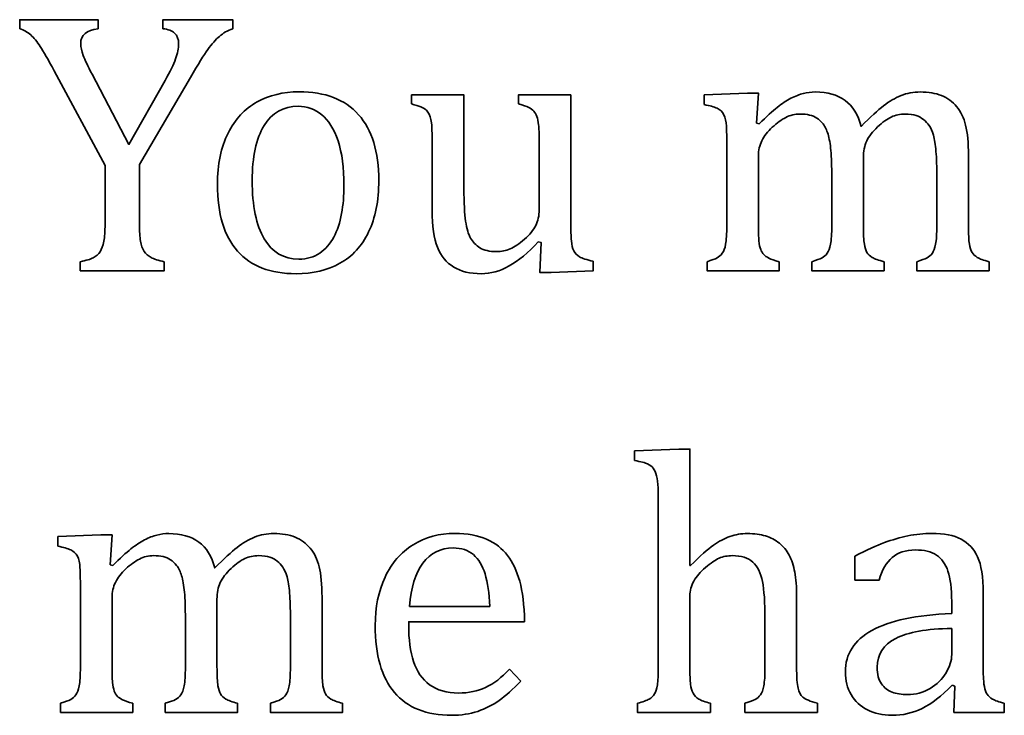
# Model space of a CAD drawing. Units: centimetres. Extents: x -94 to 94, y -58 to 58.
# Drawn here: x -91 to -90, y 47 to 49 of the extents above; entities that cross this region are included whole.
import ezdxf

# ---------------------------------------------------------------- set-up
doc = ezdxf.new("R2010")
doc.units = ezdxf.units.CM
doc.header["$MEASUREMENT"] = 0
doc.layers.add('Layer 1', color=7, linetype='Continuous')

msp = doc.modelspace()

# ---------------------------------------------------------------- linework, layer by layer
at = {"layer": 'Layer 1', "color": 250, "lineweight": 35}
for points, knots in [([(-91.29866, 48.64953), (-91.29866, 48.64953), (-91.29866, 48.66478), (-91.29866, 48.66478), (-91.29866, 48.66478), (-91.16657, 48.66478), (-91.16657, 48.66478), (-91.16657, 48.66478), (-91.16657, 48.64953), (-91.16657, 48.64953)], [0, 0, 0, 0, 0.3333333, 0.3333333, 0.3333333, 0.6666667, 0.6666667, 0.6666667, 1, 1, 1, 1]), ([(-91.05714, 48.64953), (-91.05714, 48.64953), (-91.05714, 48.66477), (-91.05714, 48.66477), (-91.05714, 48.66477), (-90.93966, 48.66477), (-90.93966, 48.66477), (-90.93966, 48.66477), (-90.93966, 48.64953), (-90.93966, 48.64953)], [0, 0, 0, 0, 0.3333333, 0.3333333, 0.3333333, 0.6666667, 0.6666667, 0.6666667, 1, 1, 1, 1]), ([(-91.24034, 48.57831), (-91.25072, 48.59747), (-91.25853, 48.61123), (-91.26394, 48.61948), (-91.26933, 48.62773), (-91.27473, 48.63429), (-91.28003, 48.63906), (-91.28542, 48.64381), (-91.29167, 48.64731), (-91.29866, 48.64953)], [0, 0, 0, 0, 0.3333333, 0.3333333, 0.3333333, 0.6666667, 0.6666667, 0.6666667, 1, 1, 1, 1]), ([(-91.16657, 48.64953), (-91.18604, 48.64731), (-91.19578, 48.63894), (-91.19578, 48.62446), (-91.19578, 48.61852), (-91.1943, 48.61175), (-91.19156, 48.60435), (-91.1888, 48.59682), (-91.18372, 48.58636), (-91.17652, 48.57269)], [0, 0, 0, 0, 0.3333333, 0.3333333, 0.3333333, 0.6666667, 0.6666667, 0.6666667, 1, 1, 1, 1]), ([(-91.05343, 48.56243), (-91.04518, 48.57714), (-91.03936, 48.5892), (-91.03587, 48.59862), (-91.03248, 48.60794), (-91.03079, 48.61661), (-91.03079, 48.62445), (-91.03079, 48.63185), (-91.03301, 48.63778), (-91.03745, 48.64201), (-91.0419, 48.64625), (-91.04846, 48.64879), (-91.05714, 48.64953)], [0, 0, 0, 0, 0.25, 0.25, 0.25, 0.5, 0.5, 0.5, 0.75, 0.75, 0.75, 1, 1, 1, 1]), ([(-90.93966, 48.64953), (-90.94812, 48.64646), (-90.95554, 48.64223), (-90.96199, 48.63672), (-90.96834, 48.63122), (-90.97491, 48.62381), (-90.98147, 48.61449), (-90.98814, 48.60528), (-90.99777, 48.58951), (-91.01068, 48.56739)], [0, 0, 0, 0, 0.3333333, 0.3333333, 0.3333333, 0.6666667, 0.6666667, 0.6666667, 1, 1, 1, 1]), ([(-91.17652, 48.57269), (-91.17652, 48.57269), (-91.11451, 48.45458), (-91.11451, 48.45458), (-91.11451, 48.45458), (-91.05343, 48.56243), (-91.05343, 48.56243)], [0, 0, 0, 0, 0.5, 0.5, 0.5, 1, 1, 1, 1]), ([(-91.01068, 48.56739), (-91.01068, 48.56739), (-91.09683, 48.4204), (-91.09683, 48.4204), (-91.09683, 48.4204), (-91.09683, 48.31996), (-91.09683, 48.31996)], [0, 0, 0, 0, 0.5, 0.5, 0.5, 1, 1, 1, 1]), ([(-90.83288, 48.23658), (-90.87595, 48.23658), (-90.90875, 48.24928), (-90.93141, 48.27457), (-90.95395, 48.29986), (-90.96527, 48.33733), (-90.96527, 48.38697), (-90.96527, 48.42104), (-90.95935, 48.44994), (-90.94749, 48.47343), (-90.93564, 48.49703), (-90.91934, 48.5146), (-90.8986, 48.52603), (-90.87796, 48.53747), (-90.85447, 48.54328), (-90.82801, 48.54328), (-90.78377, 48.54328), (-90.75023, 48.53037), (-90.72747, 48.50465), (-90.70471, 48.47893), (-90.69338, 48.442), (-90.69338, 48.39374), (-90.69338, 48.35945), (-90.6991, 48.33057), (-90.71043, 48.30696), (-90.72186, 48.28347), (-90.73795, 48.2658), (-90.7588, 48.25414), (-90.77964, 48.24241), (-90.80441, 48.23658), (-90.83289, 48.23658)], [0, 0, 0, 0, 0.1, 0.1, 0.1, 0.2, 0.2, 0.2, 0.3, 0.3, 0.3, 0.4, 0.4, 0.4, 0.5, 0.5, 0.5, 0.6, 0.6, 0.6, 0.7, 0.7, 0.7, 0.8, 0.8, 0.8, 0.9, 0.9, 0.9, 1, 1, 1, 1]), ([(-90.63814, 48.53798), (-90.63814, 48.53798), (-90.54978, 48.53798), (-90.54978, 48.53798), (-90.54978, 48.53798), (-90.54978, 48.38019), (-90.54978, 48.38019)], [0, 0, 0, 0, 0.5, 0.5, 0.5, 1, 1, 1, 1]), ([(-90.45806, 48.52275), (-90.45806, 48.52275), (-90.45806, 48.53799), (-90.45806, 48.53799), (-90.45806, 48.53799), (-90.36969, 48.53799), (-90.36969, 48.53799), (-90.36969, 48.53799), (-90.36969, 48.32622), (-90.36969, 48.32622)], [0, 0, 0, 0, 0.3333333, 0.3333333, 0.3333333, 0.6666667, 0.6666667, 0.6666667, 1, 1, 1, 1]), ([(-90.14463, 48.52158), (-90.14463, 48.52158), (-90.14463, 48.53798), (-90.14463, 48.53798), (-90.14463, 48.53798), (-90.07203, 48.54073), (-90.07203, 48.54073), (-90.07203, 48.54073), (-90.05319, 48.54073), (-90.05319, 48.54073), (-90.05319, 48.54073), (-90.05658, 48.49026), (-90.05658, 48.49026)], [0, 0, 0, 0, 0.25, 0.25, 0.25, 0.5, 0.5, 0.5, 0.75, 0.75, 0.75, 1, 1, 1, 1]), ([(-90.05224, 48.48899), (-90.03986, 48.50137), (-90.02959, 48.51068), (-90.02165, 48.51703), (-90.01372, 48.52337), (-90.00599, 48.52836), (-89.99858, 48.53227), (-89.99117, 48.53608), (-89.98419, 48.53884), (-89.97763, 48.54042), (-89.97117, 48.54212), (-89.9645, 48.54295), (-89.95762, 48.54295), (-89.93699, 48.54295), (-89.92016, 48.5382), (-89.90714, 48.52867), (-89.89412, 48.51915), (-89.88513, 48.50454), (-89.88015, 48.48497), (-89.86461, 48.50063), (-89.85211, 48.51227), (-89.84248, 48.51968), (-89.83285, 48.52709), (-89.82301, 48.5328), (-89.81306, 48.53693), (-89.803, 48.54095), (-89.79221, 48.54295), (-89.78057, 48.54295), (-89.76682, 48.54295), (-89.75485, 48.54095), (-89.7448, 48.53693), (-89.73475, 48.53279), (-89.72628, 48.52666), (-89.71939, 48.5183), (-89.71241, 48.50993), (-89.70733, 48.49947), (-89.70415, 48.48676), (-89.70098, 48.47417), (-89.6994, 48.45724), (-89.6994, 48.43597)], [0, 0, 0, 0, 0.0769231, 0.0769231, 0.0769231, 0.1538462, 0.1538462, 0.1538462, 0.2307692, 0.2307692, 0.2307692, 0.3076923, 0.3076923, 0.3076923, 0.3846154, 0.3846154, 0.3846154, 0.4615385, 0.4615385, 0.4615385, 0.5384615, 0.5384615, 0.5384615, 0.6153846, 0.6153846, 0.6153846, 0.6923077, 0.6923077, 0.6923077, 0.7692308, 0.7692308, 0.7692308, 0.8461538, 0.8461538, 0.8461538, 0.9230769, 0.9230769, 0.9230769, 1, 1, 1, 1]), ([(-90.90676, 48.39353), (-90.90676, 48.35088), (-90.89997, 48.31817), (-90.88643, 48.29531), (-90.87288, 48.27246), (-90.85351, 48.26113), (-90.82823, 48.26113), (-90.81446, 48.26113), (-90.80262, 48.26441), (-90.79288, 48.27119), (-90.78324, 48.27785), (-90.77531, 48.28695), (-90.76917, 48.29828), (-90.76314, 48.30972), (-90.75869, 48.32283), (-90.75605, 48.33786), (-90.7533, 48.35278), (-90.75203, 48.36844), (-90.75203, 48.38485), (-90.75203, 48.41523), (-90.75531, 48.44042), (-90.76208, 48.46042), (-90.76875, 48.48053), (-90.77796, 48.49524), (-90.78948, 48.50465), (-90.80114, 48.51407), (-90.81436, 48.51874), (-90.82918, 48.51874), (-90.85426, 48.51874), (-90.87342, 48.50794), (-90.88675, 48.48625), (-90.90009, 48.46444), (-90.90677, 48.43354), (-90.90677, 48.39354)], [0, 0, 0, 0, 0.0909091, 0.0909091, 0.0909091, 0.1818182, 0.1818182, 0.1818182, 0.2727273, 0.2727273, 0.2727273, 0.3636364, 0.3636364, 0.3636364, 0.4545455, 0.4545455, 0.4545455, 0.5454545, 0.5454545, 0.5454545, 0.6363636, 0.6363636, 0.6363636, 0.7272727, 0.7272727, 0.7272727, 0.8181818, 0.8181818, 0.8181818, 0.9090909, 0.9090909, 0.9090909, 1, 1, 1, 1]), ([(-90.60343, 48.46073), (-90.60343, 48.47809), (-90.60404, 48.49005), (-90.60544, 48.49661), (-90.60682, 48.50307), (-90.60936, 48.50825), (-90.61317, 48.51206), (-90.61697, 48.51587), (-90.62534, 48.51947), (-90.63814, 48.52274)], [0, 0, 0, 0, 0.3333333, 0.3333333, 0.3333333, 0.6666667, 0.6666667, 0.6666667, 1, 1, 1, 1]), ([(-90.42299, 48.46073), (-90.42299, 48.47258), (-90.42328, 48.48146), (-90.42399, 48.48739), (-90.42459, 48.49343), (-90.42558, 48.49819), (-90.42705, 48.50179), (-90.42854, 48.5055), (-90.43024, 48.50835), (-90.43213, 48.51068), (-90.43415, 48.51291), (-90.43691, 48.51502), (-90.4405, 48.51693), (-90.44421, 48.51873), (-90.45003, 48.52074), (-90.45806, 48.52275)], [0, 0, 0, 0, 0.2, 0.2, 0.2, 0.4, 0.4, 0.4, 0.6, 0.6, 0.6, 0.8, 0.8, 0.8, 1, 1, 1, 1]), ([(-90.10678, 48.45331), (-90.10678, 48.46655), (-90.10698, 48.47723), (-90.10737, 48.48527), (-90.10778, 48.49332), (-90.10929, 48.49977), (-90.11172, 48.50465), (-90.11426, 48.50952), (-90.11796, 48.51312), (-90.12304, 48.51544), (-90.12812, 48.51787), (-90.13532, 48.51988), (-90.14463, 48.52158)], [0, 0, 0, 0, 0.25, 0.25, 0.25, 0.5, 0.5, 0.5, 0.75, 0.75, 0.75, 1, 1, 1, 1]), ([(-89.92979, 48.39903), (-89.92979, 48.41745), (-89.93019, 48.43247), (-89.93127, 48.44401), (-89.93233, 48.45555), (-89.93391, 48.46486), (-89.93614, 48.47195), (-89.93826, 48.47894), (-89.94101, 48.48465), (-89.9445, 48.48899), (-89.94789, 48.49333), (-89.95138, 48.49661), (-89.95487, 48.49894), (-89.95836, 48.50116), (-89.96249, 48.50285), (-89.96726, 48.50402), (-89.97202, 48.50518), (-89.97743, 48.50571), (-89.98334, 48.50571), (-89.99181, 48.50571), (-89.99984, 48.50381), (-90.00726, 48.5), (-90.01467, 48.49619), (-90.02229, 48.49068), (-90.03001, 48.48338), (-90.03785, 48.47617), (-90.04367, 48.46867), (-90.04757, 48.46073), (-90.0515, 48.4529), (-90.0534, 48.44442), (-90.0534, 48.43533)], [0, 0, 0, 0, 0.1, 0.1, 0.1, 0.2, 0.2, 0.2, 0.3, 0.3, 0.3, 0.4, 0.4, 0.4, 0.5, 0.5, 0.5, 0.6, 0.6, 0.6, 0.7, 0.7, 0.7, 0.8, 0.8, 0.8, 0.9, 0.9, 0.9, 1, 1, 1, 1]), ([(-89.75273, 48.39903), (-89.75273, 48.4166), (-89.75313, 48.4312), (-89.75411, 48.44262), (-89.7551, 48.45406), (-89.75644, 48.46327), (-89.75846, 48.47004), (-89.76035, 48.47691), (-89.76279, 48.48222), (-89.76554, 48.48624), (-89.76839, 48.49015), (-89.77146, 48.49353), (-89.77506, 48.4964), (-89.77855, 48.49936), (-89.78268, 48.50158), (-89.78745, 48.50327), (-89.79221, 48.50485), (-89.79845, 48.50571), (-89.80639, 48.50571), (-89.81464, 48.50571), (-89.82226, 48.50402), (-89.82946, 48.50074), (-89.83655, 48.49746), (-89.84428, 48.49185), (-89.85274, 48.48401), (-89.8611, 48.47617), (-89.86715, 48.46825), (-89.87084, 48.46031), (-89.87456, 48.45237), (-89.87645, 48.44295), (-89.87645, 48.43226)], [0, 0, 0, 0, 0.1, 0.1, 0.1, 0.2, 0.2, 0.2, 0.3, 0.3, 0.3, 0.4, 0.4, 0.4, 0.5, 0.5, 0.5, 0.6, 0.6, 0.6, 0.7, 0.7, 0.7, 0.8, 0.8, 0.8, 0.9, 0.9, 0.9, 1, 1, 1, 1]), ([(-90.54978, 48.38019), (-90.54978, 48.35595), (-90.54877, 48.33754), (-90.54703, 48.32495), (-90.54511, 48.31234), (-90.54236, 48.30282), (-90.53867, 48.29647), (-90.53496, 48.29002), (-90.52967, 48.28461), (-90.52278, 48.28028), (-90.51601, 48.27594), (-90.5066, 48.27382), (-90.49464, 48.27382), (-90.4867, 48.27382), (-90.47918, 48.2753), (-90.47198, 48.27848), (-90.46468, 48.28155), (-90.45665, 48.28694), (-90.44775, 48.29467), (-90.43886, 48.3025), (-90.43252, 48.31012), (-90.42871, 48.31785), (-90.42489, 48.32547), (-90.42299, 48.33436), (-90.42299, 48.34452)], [0, 0, 0, 0, 0.125, 0.125, 0.125, 0.25, 0.25, 0.25, 0.375, 0.375, 0.375, 0.5, 0.5, 0.5, 0.625, 0.625, 0.625, 0.75, 0.75, 0.75, 0.875, 0.875, 0.875, 1, 1, 1, 1]), ([(-90.42457, 48.29056), (-90.44171, 48.27193), (-90.45802, 48.25827), (-90.47368, 48.2496), (-90.48923, 48.24092), (-90.50491, 48.23658), (-90.52067, 48.23658), (-90.5395, 48.23658), (-90.55496, 48.24028), (-90.56713, 48.2478), (-90.5793, 48.25521), (-90.5884, 48.26633), (-90.59443, 48.28113), (-90.60046, 48.29584), (-90.60343, 48.31669), (-90.60343, 48.34358)], [0, 0, 0, 0, 0.2, 0.2, 0.2, 0.4, 0.4, 0.4, 0.6, 0.6, 0.6, 0.8, 0.8, 0.8, 1, 1, 1, 1]), ([(-91.19664, 48.25677), (-91.18678, 48.25878), (-91.17938, 48.261), (-91.17461, 48.26344), (-91.16985, 48.26577), (-91.16604, 48.26915), (-91.16319, 48.2736), (-91.16033, 48.27804), (-91.15821, 48.28386), (-91.15683, 48.29117), (-91.15546, 48.29836), (-91.15482, 48.30799), (-91.15482, 48.31995)], [0, 0, 0, 0, 0.25, 0.25, 0.25, 0.5, 0.5, 0.5, 0.75, 0.75, 0.75, 1, 1, 1, 1]), ([(-91.09683, 48.31996), (-91.09683, 48.30822), (-91.09624, 48.29869), (-91.09492, 48.29148), (-91.09377, 48.28419), (-91.09165, 48.27847), (-91.08878, 48.27413), (-91.08593, 48.26979), (-91.08201, 48.2663), (-91.07726, 48.26386), (-91.07259, 48.26143), (-91.06508, 48.25899), (-91.05502, 48.25677)], [0, 0, 0, 0, 0.25, 0.25, 0.25, 0.5, 0.5, 0.5, 0.75, 0.75, 0.75, 1, 1, 1, 1]), ([(-90.36969, 48.32622), (-90.36969, 48.31025), (-90.3694, 48.29882), (-90.36869, 48.29182), (-90.3681, 48.28474), (-90.36678, 48.27913), (-90.36468, 48.275), (-90.36267, 48.27088), (-90.35938, 48.2676), (-90.35505, 48.26495), (-90.3507, 48.26241), (-90.34298, 48.25998), (-90.33186, 48.25765)], [0, 0, 0, 0, 0.25, 0.25, 0.25, 0.5, 0.5, 0.5, 0.75, 0.75, 0.75, 1, 1, 1, 1]), ([(-90.14002, 48.25679), (-90.13218, 48.25922), (-90.12647, 48.26144), (-90.12308, 48.26324), (-90.1197, 48.26514), (-90.11673, 48.26768), (-90.1143, 48.27096), (-90.11176, 48.27435), (-90.10996, 48.27933), (-90.10869, 48.2862), (-90.10742, 48.29299), (-90.10678, 48.30367), (-90.10678, 48.31816)], [0, 0, 0, 0, 0.25, 0.25, 0.25, 0.5, 0.5, 0.5, 0.75, 0.75, 0.75, 1, 1, 1, 1]), ([(-90.0534, 48.31902), (-90.0534, 48.30727), (-90.0532, 48.29828), (-90.0526, 48.29214), (-90.052, 48.28589), (-90.051, 48.28103), (-90.04962, 48.27753), (-90.04826, 48.27404), (-90.04656, 48.27118), (-90.04455, 48.26896), (-90.04244, 48.26684), (-90.03947, 48.26473), (-90.03567, 48.26282), (-90.03186, 48.26081), (-90.02614, 48.2588), (-90.01841, 48.25679)], [0, 0, 0, 0, 0.2, 0.2, 0.2, 0.4, 0.4, 0.4, 0.6, 0.6, 0.6, 0.8, 0.8, 0.8, 1, 1, 1, 1]), ([(-89.96356, 48.25679), (-89.95551, 48.25922), (-89.94969, 48.26144), (-89.94619, 48.26324), (-89.9427, 48.26514), (-89.93973, 48.26768), (-89.9373, 48.27096), (-89.93498, 48.27435), (-89.93308, 48.27943), (-89.9318, 48.28632), (-89.93044, 48.2933), (-89.92979, 48.30378), (-89.92979, 48.31786)], [0, 0, 0, 0, 0.25, 0.25, 0.25, 0.5, 0.5, 0.5, 0.75, 0.75, 0.75, 1, 1, 1, 1]), ([(-89.87645, 48.31902), (-89.87645, 48.30336), (-89.87595, 48.29245), (-89.87486, 48.28653), (-89.87381, 48.2805), (-89.87233, 48.27584), (-89.87042, 48.27256), (-89.86841, 48.26928), (-89.86544, 48.26642), (-89.86153, 48.26399), (-89.85761, 48.26166), (-89.85095, 48.25922), (-89.84174, 48.25679)], [0, 0, 0, 0, 0.25, 0.25, 0.25, 0.5, 0.5, 0.5, 0.75, 0.75, 0.75, 1, 1, 1, 1]), ([(-89.78649, 48.25679), (-89.77844, 48.25922), (-89.77263, 48.26144), (-89.76915, 48.26324), (-89.76565, 48.26514), (-89.76268, 48.26768), (-89.76026, 48.27096), (-89.75793, 48.27435), (-89.75601, 48.27943), (-89.75474, 48.28632), (-89.75337, 48.2933), (-89.75273, 48.30378), (-89.75273, 48.31786)], [0, 0, 0, 0, 0.25, 0.25, 0.25, 0.5, 0.5, 0.5, 0.75, 0.75, 0.75, 1, 1, 1, 1]), ([(-89.6994, 48.31902), (-89.6994, 48.30336), (-89.6989, 48.29245), (-89.6978, 48.28653), (-89.69676, 48.2805), (-89.69526, 48.27584), (-89.69337, 48.27256), (-89.69135, 48.26928), (-89.68838, 48.26642), (-89.68447, 48.26399), (-89.68054, 48.26166), (-89.67399, 48.25922), (-89.66468, 48.25679)], [0, 0, 0, 0, 0.25, 0.25, 0.25, 0.5, 0.5, 0.5, 0.75, 0.75, 0.75, 1, 1, 1, 1]), ([(-90.33186, 48.25765), (-90.33186, 48.25765), (-90.33186, 48.24156), (-90.33186, 48.24156), (-90.33186, 48.24156), (-90.40277, 48.23849), (-90.40277, 48.23849), (-90.40277, 48.23849), (-90.42171, 48.23849), (-90.42171, 48.23849), (-90.42171, 48.23849), (-90.41991, 48.28929), (-90.41991, 48.28929), (-90.41991, 48.28929), (-90.42457, 48.29056), (-90.42457, 48.29056)], [0, 0, 0, 0, 0.2, 0.2, 0.2, 0.4, 0.4, 0.4, 0.6, 0.6, 0.6, 0.8, 0.8, 0.8, 1, 1, 1, 1]), ([(-91.05502, 48.25677), (-91.05502, 48.25677), (-91.05502, 48.24153), (-91.05502, 48.24153), (-91.05502, 48.24153), (-91.19664, 48.24153), (-91.19664, 48.24153), (-91.19664, 48.24153), (-91.19664, 48.25677), (-91.19664, 48.25677)], [0, 0, 0, 0, 0.3333333, 0.3333333, 0.3333333, 0.6666667, 0.6666667, 0.6666667, 1, 1, 1, 1]), ([(-90.01841, 48.25679), (-90.01841, 48.25679), (-90.01841, 48.24155), (-90.01841, 48.24155), (-90.01841, 48.24155), (-90.14002, 48.24155), (-90.14002, 48.24155), (-90.14002, 48.24155), (-90.14002, 48.25679), (-90.14002, 48.25679)], [0, 0, 0, 0, 0.3333333, 0.3333333, 0.3333333, 0.6666667, 0.6666667, 0.6666667, 1, 1, 1, 1]), ([(-89.84174, 48.25679), (-89.84174, 48.25679), (-89.84174, 48.24155), (-89.84174, 48.24155), (-89.84174, 48.24155), (-89.96356, 48.24155), (-89.96356, 48.24155), (-89.96356, 48.24155), (-89.96356, 48.25679), (-89.96356, 48.25679)], [0, 0, 0, 0, 0.3333333, 0.3333333, 0.3333333, 0.6666667, 0.6666667, 0.6666667, 1, 1, 1, 1]), ([(-89.66468, 48.25679), (-89.66468, 48.25679), (-89.66468, 48.24155), (-89.66468, 48.24155), (-89.66468, 48.24155), (-89.78649, 48.24155), (-89.78649, 48.24155), (-89.78649, 48.24155), (-89.78649, 48.25679), (-89.78649, 48.25679)], [0, 0, 0, 0, 0.3333333, 0.3333333, 0.3333333, 0.6666667, 0.6666667, 0.6666667, 1, 1, 1, 1]), ([(-90.26214, 47.92164), (-90.26214, 47.92164), (-90.26214, 47.93773), (-90.26214, 47.93773), (-90.26214, 47.93773), (-90.18742, 47.9408), (-90.18742, 47.9408), (-90.18742, 47.9408), (-90.1689, 47.9408), (-90.1689, 47.9408), (-90.1689, 47.9408), (-90.16893, 47.74487), (-90.16893, 47.74487)], [0, 0, 0, 0, 0.25, 0.25, 0.25, 0.5, 0.5, 0.5, 0.75, 0.75, 0.75, 1, 1, 1, 1]), ([(-90.22227, 47.83422), (-90.22227, 47.85401), (-90.22237, 47.86787), (-90.22267, 47.87571), (-90.22297, 47.88354), (-90.22384, 47.89022), (-90.2251, 47.89572), (-90.22648, 47.90122), (-90.22838, 47.90546), (-90.23071, 47.90862), (-90.23314, 47.91169), (-90.23633, 47.91412), (-90.24034, 47.91603), (-90.24436, 47.91793), (-90.25167, 47.91973), (-90.26214, 47.92164)], [0, 0, 0, 0, 0.2, 0.2, 0.2, 0.4, 0.4, 0.4, 0.6, 0.6, 0.6, 0.8, 0.8, 0.8, 1, 1, 1, 1]), ([(-91.23426, 47.77715), (-91.23426, 47.77715), (-91.23426, 47.79355), (-91.23426, 47.79355), (-91.23426, 47.79355), (-91.16165, 47.7963), (-91.16165, 47.7963), (-91.16165, 47.7963), (-91.14282, 47.7963), (-91.14282, 47.7963), (-91.14282, 47.7963), (-91.1462, 47.74583), (-91.1462, 47.74583)], [0, 0, 0, 0, 0.25, 0.25, 0.25, 0.5, 0.5, 0.5, 0.75, 0.75, 0.75, 1, 1, 1, 1]), ([(-91.14187, 47.74456), (-91.12948, 47.75693), (-91.11922, 47.76624), (-91.11127, 47.77259), (-91.10333, 47.77894), (-91.09561, 47.78392), (-91.0882, 47.78783), (-91.08079, 47.79164), (-91.07381, 47.7944), (-91.06725, 47.79598), (-91.06079, 47.79769), (-91.05412, 47.79852), (-91.04724, 47.79852), (-91.02661, 47.79852), (-91.00978, 47.79376), (-90.99676, 47.78424), (-90.98374, 47.77471), (-90.97475, 47.76011), (-90.96977, 47.74053), (-90.95422, 47.75619), (-90.94173, 47.76784), (-90.93209, 47.77524), (-90.92247, 47.78265), (-90.91262, 47.78837), (-90.90267, 47.79249), (-90.89262, 47.79652), (-90.88183, 47.79852), (-90.8702, 47.79852), (-90.85643, 47.79852), (-90.84448, 47.79652), (-90.83442, 47.79249), (-90.82437, 47.78836), (-90.81589, 47.78223), (-90.80901, 47.77386), (-90.80204, 47.7655), (-90.79695, 47.75504), (-90.79377, 47.74233), (-90.79061, 47.72974), (-90.78901, 47.7128), (-90.78901, 47.69153)], [0, 0, 0, 0, 0.0769231, 0.0769231, 0.0769231, 0.1538462, 0.1538462, 0.1538462, 0.2307692, 0.2307692, 0.2307692, 0.3076923, 0.3076923, 0.3076923, 0.3846154, 0.3846154, 0.3846154, 0.4615385, 0.4615385, 0.4615385, 0.5384615, 0.5384615, 0.5384615, 0.6153846, 0.6153846, 0.6153846, 0.6923077, 0.6923077, 0.6923077, 0.7692308, 0.7692308, 0.7692308, 0.8461538, 0.8461538, 0.8461538, 0.9230769, 0.9230769, 0.9230769, 1, 1, 1, 1]), ([(-90.45384, 47.54983), (-90.46707, 47.53595), (-90.47924, 47.52517), (-90.49024, 47.51723), (-90.50136, 47.50939), (-90.51342, 47.50325), (-90.52665, 47.4988), (-90.53989, 47.49437), (-90.55449, 47.49214), (-90.57047, 47.49214), (-90.61302, 47.49214), (-90.64518, 47.50494), (-90.66688, 47.53045), (-90.68859, 47.55596), (-90.69937, 47.59363), (-90.69937, 47.64349), (-90.69937, 47.67429), (-90.69387, 47.70148), (-90.68287, 47.72497), (-90.67175, 47.74858), (-90.65599, 47.76678), (-90.63555, 47.77958), (-90.61502, 47.79239), (-90.59153, 47.79884), (-90.56486, 47.79884), (-90.54401, 47.79884), (-90.52623, 47.79546), (-90.51153, 47.7889), (-90.49682, 47.78224), (-90.48506, 47.77323), (-90.47627, 47.7617), (-90.46749, 47.75027), (-90.46072, 47.73577), (-90.45586, 47.71831), (-90.45098, 47.70085), (-90.44823, 47.6781), (-90.44759, 47.64994)], [0, 0, 0, 0, 0.0833333, 0.0833333, 0.0833333, 0.1666667, 0.1666667, 0.1666667, 0.25, 0.25, 0.25, 0.3333333, 0.3333333, 0.3333333, 0.4166667, 0.4166667, 0.4166667, 0.5, 0.5, 0.5, 0.5833333, 0.5833333, 0.5833333, 0.6666667, 0.6666667, 0.6666667, 0.75, 0.75, 0.75, 0.8333333, 0.8333333, 0.8333333, 0.9166667, 0.9166667, 0.9166667, 1, 1, 1, 1]), ([(-90.16765, 47.74457), (-90.15158, 47.76087), (-90.13877, 47.7723), (-90.12935, 47.77886), (-90.11992, 47.78532), (-90.11062, 47.7903), (-90.10141, 47.79357), (-90.09232, 47.79685), (-90.08236, 47.79854), (-90.07188, 47.79854), (-90.06045, 47.79854), (-90.0504, 47.79717), (-90.04151, 47.79452), (-90.03262, 47.79176), (-90.0248, 47.78775), (-90.01803, 47.78225), (-90.01135, 47.77674), (-90.00584, 47.77007), (-90.00162, 47.76203), (-89.99738, 47.75409), (-89.9942, 47.74457), (-89.9922, 47.73356), (-89.99008, 47.72245), (-89.98902, 47.70847), (-89.98902, 47.69155)], [0, 0, 0, 0, 0.125, 0.125, 0.125, 0.25, 0.25, 0.25, 0.375, 0.375, 0.375, 0.5, 0.5, 0.5, 0.625, 0.625, 0.625, 0.75, 0.75, 0.75, 0.875, 0.875, 0.875, 1, 1, 1, 1]), ([(-89.89071, 47.76032), (-89.87092, 47.77069), (-89.8544, 47.77831), (-89.84117, 47.78318), (-89.82795, 47.78805), (-89.81471, 47.79186), (-89.80148, 47.79461), (-89.78826, 47.79736), (-89.77481, 47.79884), (-89.76116, 47.79884), (-89.74063, 47.79884), (-89.72424, 47.79556), (-89.71184, 47.789), (-89.69947, 47.78255), (-89.69015, 47.77259), (-89.6839, 47.75915), (-89.67778, 47.74571), (-89.67459, 47.72539), (-89.67459, 47.6983)], [0, 0, 0, 0, 0.1666667, 0.1666667, 0.1666667, 0.3333333, 0.3333333, 0.3333333, 0.5, 0.5, 0.5, 0.6666667, 0.6666667, 0.6666667, 0.8333333, 0.8333333, 0.8333333, 1, 1, 1, 1]), ([(-91.1964, 47.70888), (-91.1964, 47.72211), (-91.1966, 47.7328), (-91.19701, 47.74084), (-91.1974, 47.74889), (-91.19891, 47.75534), (-91.20134, 47.76021), (-91.20388, 47.76508), (-91.20758, 47.76868), (-91.21267, 47.77101), (-91.21775, 47.77344), (-91.22495, 47.77544), (-91.23426, 47.77715)], [0, 0, 0, 0, 0.25, 0.25, 0.25, 0.5, 0.5, 0.5, 0.75, 0.75, 0.75, 1, 1, 1, 1]), ([(-90.50591, 47.67576), (-90.50719, 47.69799), (-90.50993, 47.71629), (-90.51426, 47.73047), (-90.51861, 47.74456), (-90.52517, 47.75546), (-90.53385, 47.76296), (-90.54253, 47.77048), (-90.55385, 47.77429), (-90.56792, 47.77429), (-90.58921, 47.77429), (-90.60624, 47.76582), (-90.61894, 47.74868), (-90.63164, 47.73164), (-90.63915, 47.7073), (-90.64137, 47.67576)], [0, 0, 0, 0, 0.2, 0.2, 0.2, 0.4, 0.4, 0.4, 0.6, 0.6, 0.6, 0.8, 0.8, 0.8, 1, 1, 1, 1]), ([(-89.72762, 47.68412), (-89.72762, 47.7056), (-89.72973, 47.72255), (-89.73387, 47.73492), (-89.73798, 47.7473), (-89.74444, 47.7564), (-89.75334, 47.76222), (-89.76223, 47.76804), (-89.77419, 47.7709), (-89.789, 47.7709), (-89.8052, 47.7709), (-89.8181, 47.76667), (-89.82795, 47.7582), (-89.8378, 47.74973), (-89.84519, 47.73703), (-89.85007, 47.72)], [0, 0, 0, 0, 0.2, 0.2, 0.2, 0.4, 0.4, 0.4, 0.6, 0.6, 0.6, 0.8, 0.8, 0.8, 1, 1, 1, 1]), ([(-91.01941, 47.65459), (-91.01941, 47.67302), (-91.01981, 47.68804), (-91.02089, 47.69958), (-91.02195, 47.71112), (-91.02354, 47.72043), (-91.02576, 47.72752), (-91.02789, 47.7345), (-91.03063, 47.74022), (-91.03412, 47.74456), (-91.03752, 47.7489), (-91.04099, 47.75218), (-91.04449, 47.75451), (-91.04799, 47.75673), (-91.05211, 47.75842), (-91.05688, 47.75959), (-91.06164, 47.76074), (-91.06704, 47.76128), (-91.07296, 47.76128), (-91.08142, 47.76128), (-91.08947, 47.75938), (-91.09688, 47.75557), (-91.10429, 47.75176), (-91.11191, 47.74625), (-91.11964, 47.73895), (-91.12747, 47.73174), (-91.1333, 47.72424), (-91.1372, 47.71629), (-91.14112, 47.70847), (-91.14302, 47.69999), (-91.14302, 47.69089)], [0, 0, 0, 0, 0.1, 0.1, 0.1, 0.2, 0.2, 0.2, 0.3, 0.3, 0.3, 0.4, 0.4, 0.4, 0.5, 0.5, 0.5, 0.6, 0.6, 0.6, 0.7, 0.7, 0.7, 0.8, 0.8, 0.8, 0.9, 0.9, 0.9, 1, 1, 1, 1]), ([(-90.84235, 47.65459), (-90.84235, 47.67217), (-90.84276, 47.68677), (-90.84373, 47.69819), (-90.84473, 47.70962), (-90.84606, 47.71884), (-90.84807, 47.7256), (-90.84996, 47.73248), (-90.85241, 47.73779), (-90.85516, 47.7418), (-90.85802, 47.74571), (-90.86107, 47.7491), (-90.86468, 47.75196), (-90.86817, 47.75492), (-90.8723, 47.75715), (-90.87706, 47.75884), (-90.88183, 47.76042), (-90.88808, 47.76127), (-90.89602, 47.76127), (-90.90427, 47.76127), (-90.91188, 47.75958), (-90.91908, 47.75631), (-90.92618, 47.75303), (-90.9339, 47.74741), (-90.94236, 47.73957), (-90.95072, 47.73174), (-90.95677, 47.72382), (-90.96047, 47.71587), (-90.96418, 47.70793), (-90.96607, 47.69851), (-90.96607, 47.68782)], [0, 0, 0, 0, 0.1, 0.1, 0.1, 0.2, 0.2, 0.2, 0.3, 0.3, 0.3, 0.4, 0.4, 0.4, 0.5, 0.5, 0.5, 0.6, 0.6, 0.6, 0.7, 0.7, 0.7, 0.8, 0.8, 0.8, 0.9, 0.9, 0.9, 1, 1, 1, 1]), ([(-90.04236, 47.65461), (-90.04236, 47.68213), (-90.04384, 47.70319), (-90.04659, 47.71769), (-90.04935, 47.73229), (-90.05485, 47.74319), (-90.06299, 47.7505), (-90.07115, 47.75769), (-90.08257, 47.76129), (-90.09728, 47.76129), (-90.10555, 47.76129), (-90.11296, 47.75981), (-90.11962, 47.75695), (-90.12618, 47.75409), (-90.1339, 47.74891), (-90.14258, 47.7415), (-90.15126, 47.73399), (-90.15783, 47.72637), (-90.16227, 47.71853), (-90.16672, 47.71071), (-90.16893, 47.70224), (-90.16893, 47.69346)], [0, 0, 0, 0, 0.1428571, 0.1428571, 0.1428571, 0.2857143, 0.2857143, 0.2857143, 0.4285714, 0.4285714, 0.4285714, 0.5714286, 0.5714286, 0.5714286, 0.7142857, 0.7142857, 0.7142857, 0.8571429, 0.8571429, 0.8571429, 1, 1, 1, 1]), ([(-89.85007, 47.72), (-89.85007, 47.72), (-89.89071, 47.72), (-89.89071, 47.72), (-89.89071, 47.72), (-89.89071, 47.76032), (-89.89071, 47.76032)], [0, 0, 0, 0, 0.5, 0.5, 0.5, 1, 1, 1, 1]), ([(-89.72698, 47.54272), (-89.74497, 47.52432), (-89.7619, 47.5113), (-89.77767, 47.50367), (-89.79355, 47.49595), (-89.81037, 47.49214), (-89.82806, 47.49214), (-89.84382, 47.49214), (-89.85768, 47.4952), (-89.86964, 47.50134), (-89.8816, 47.50739), (-89.89081, 47.51596), (-89.89726, 47.52706), (-89.90361, 47.53807), (-89.90689, 47.55087), (-89.90689, 47.56538), (-89.90689, 47.59555), (-89.89197, 47.61882), (-89.86202, 47.63522), (-89.83218, 47.65163), (-89.78741, 47.66126), (-89.72762, 47.6639)], [0, 0, 0, 0, 0.1428571, 0.1428571, 0.1428571, 0.2857143, 0.2857143, 0.2857143, 0.4285714, 0.4285714, 0.4285714, 0.5714286, 0.5714286, 0.5714286, 0.7142857, 0.7142857, 0.7142857, 0.8571429, 0.8571429, 0.8571429, 1, 1, 1, 1]), ([(-90.44759, 47.64994), (-90.44759, 47.64994), (-90.64297, 47.64994), (-90.64297, 47.64994), (-90.64297, 47.64994), (-90.64297, 47.64444), (-90.64297, 47.64444)], [0, 0, 0, 0, 0.5, 0.5, 0.5, 1, 1, 1, 1]), ([(-90.64297, 47.64444), (-90.64297, 47.61999), (-90.64022, 47.59945), (-90.63471, 47.58285), (-90.62932, 47.56623), (-90.62031, 47.55321), (-90.60782, 47.54379), (-90.59523, 47.53437), (-90.57904, 47.52972), (-90.55893, 47.52972), (-90.54201, 47.52972), (-90.52676, 47.53279), (-90.51322, 47.53914), (-90.49967, 47.54548), (-90.48622, 47.55574), (-90.47279, 47.56993)], [0, 0, 0, 0, 0.2, 0.2, 0.2, 0.4, 0.4, 0.4, 0.6, 0.6, 0.6, 0.8, 0.8, 0.8, 1, 1, 1, 1]), ([(-89.72761, 47.63851), (-89.76962, 47.6381), (-89.80105, 47.63248), (-89.82191, 47.62179), (-89.84276, 47.611), (-89.85324, 47.5948), (-89.85324, 47.57311), (-89.85324, 47.56125), (-89.8508, 47.55205), (-89.84604, 47.54517), (-89.84127, 47.5384), (-89.83534, 47.53362), (-89.82804, 47.53108), (-89.82084, 47.52844), (-89.81228, 47.52717), (-89.80233, 47.52717), (-89.78826, 47.52717), (-89.77555, 47.53055), (-89.76402, 47.53743), (-89.75259, 47.54421), (-89.7437, 47.55288), (-89.73723, 47.56347), (-89.73089, 47.57405), (-89.72761, 47.58442), (-89.72761, 47.59479)], [0, 0, 0, 0, 0.125, 0.125, 0.125, 0.25, 0.25, 0.25, 0.375, 0.375, 0.375, 0.5, 0.5, 0.5, 0.625, 0.625, 0.625, 0.75, 0.75, 0.75, 0.875, 0.875, 0.875, 1, 1, 1, 1]), ([(-89.67459, 47.59045), (-89.67459, 47.5751), (-89.67449, 47.56431), (-89.6743, 47.55806), (-89.67409, 47.55171), (-89.6736, 47.54589), (-89.67249, 47.54049), (-89.67144, 47.53509), (-89.66986, 47.53086), (-89.66784, 47.52769), (-89.66572, 47.52441), (-89.66266, 47.52165), (-89.65863, 47.51943), (-89.65461, 47.5171), (-89.64805, 47.51477), (-89.63895, 47.51234)], [0, 0, 0, 0, 0.2, 0.2, 0.2, 0.4, 0.4, 0.4, 0.6, 0.6, 0.6, 0.8, 0.8, 0.8, 1, 1, 1, 1]), ([(-91.22964, 47.51235), (-91.2218, 47.51478), (-91.21609, 47.51701), (-91.2127, 47.51881), (-91.20932, 47.52071), (-91.20635, 47.52324), (-91.20392, 47.52653), (-91.20138, 47.52992), (-91.19958, 47.53489), (-91.19831, 47.54177), (-91.19704, 47.54855), (-91.1964, 47.55923), (-91.1964, 47.57373)], [0, 0, 0, 0, 0.25, 0.25, 0.25, 0.5, 0.5, 0.5, 0.75, 0.75, 0.75, 1, 1, 1, 1]), ([(-91.14302, 47.57459), (-91.14302, 47.56283), (-91.14282, 47.55385), (-91.14222, 47.54771), (-91.14162, 47.54145), (-91.14063, 47.5366), (-91.13925, 47.53309), (-91.13788, 47.5296), (-91.13618, 47.52675), (-91.13418, 47.52452), (-91.13206, 47.5224), (-91.12909, 47.52029), (-91.12528, 47.51838), (-91.12147, 47.51638), (-91.11576, 47.51436), (-91.10803, 47.51235)], [0, 0, 0, 0, 0.2, 0.2, 0.2, 0.4, 0.4, 0.4, 0.6, 0.6, 0.6, 0.8, 0.8, 0.8, 1, 1, 1, 1]), ([(-91.05318, 47.51235), (-91.04514, 47.51478), (-91.03931, 47.51701), (-91.03581, 47.51881), (-91.03231, 47.52071), (-91.02936, 47.52324), (-91.02692, 47.52653), (-91.0246, 47.52992), (-91.02269, 47.535), (-91.02142, 47.54188), (-91.02005, 47.54886), (-91.01941, 47.55935), (-91.01941, 47.57342)], [0, 0, 0, 0, 0.25, 0.25, 0.25, 0.5, 0.5, 0.5, 0.75, 0.75, 0.75, 1, 1, 1, 1]), ([(-90.96607, 47.57459), (-90.96607, 47.55892), (-90.96557, 47.54802), (-90.96448, 47.54209), (-90.96342, 47.53606), (-90.96195, 47.53141), (-90.96003, 47.52812), (-90.95803, 47.52485), (-90.95506, 47.52198), (-90.95116, 47.51955), (-90.94724, 47.51723), (-90.94056, 47.51478), (-90.93136, 47.51235)], [0, 0, 0, 0, 0.25, 0.25, 0.25, 0.5, 0.5, 0.5, 0.75, 0.75, 0.75, 1, 1, 1, 1]), ([(-90.87611, 47.51235), (-90.86807, 47.51478), (-90.86224, 47.51701), (-90.85877, 47.51881), (-90.85527, 47.52071), (-90.8523, 47.52324), (-90.84987, 47.52653), (-90.84754, 47.52992), (-90.84563, 47.535), (-90.84437, 47.54188), (-90.84299, 47.54886), (-90.84235, 47.55935), (-90.84235, 47.57342)], [0, 0, 0, 0, 0.25, 0.25, 0.25, 0.5, 0.5, 0.5, 0.75, 0.75, 0.75, 1, 1, 1, 1]), ([(-90.78901, 47.57459), (-90.78901, 47.55892), (-90.78851, 47.54802), (-90.78742, 47.54209), (-90.78637, 47.53606), (-90.78488, 47.53141), (-90.78298, 47.52812), (-90.78098, 47.52485), (-90.778, 47.52198), (-90.77409, 47.51955), (-90.77017, 47.51723), (-90.76362, 47.51478), (-90.7543, 47.51235)], [0, 0, 0, 0, 0.25, 0.25, 0.25, 0.5, 0.5, 0.5, 0.75, 0.75, 0.75, 1, 1, 1, 1]), ([(-90.2573, 47.51237), (-90.2482, 47.51481), (-90.24165, 47.51714), (-90.23773, 47.51947), (-90.23381, 47.52169), (-90.23074, 47.52466), (-90.22862, 47.52815), (-90.2264, 47.53164), (-90.22481, 47.53672), (-90.22376, 47.54339), (-90.2227, 47.54995), (-90.22227, 47.56043), (-90.22227, 47.57461)], [0, 0, 0, 0, 0.25, 0.25, 0.25, 0.5, 0.5, 0.5, 0.75, 0.75, 0.75, 1, 1, 1, 1]), ([(-90.16893, 47.57461), (-90.16893, 47.56064), (-90.16853, 47.55059), (-90.16778, 47.54455), (-90.16717, 47.53863), (-90.16566, 47.53355), (-90.16364, 47.52953), (-90.16153, 47.5255), (-90.15846, 47.52222), (-90.15412, 47.51958), (-90.14989, 47.51704), (-90.14332, 47.5146), (-90.13443, 47.51237)], [0, 0, 0, 0, 0.25, 0.25, 0.25, 0.5, 0.5, 0.5, 0.75, 0.75, 0.75, 1, 1, 1, 1]), ([(-90.07622, 47.51236), (-90.06818, 47.51479), (-90.06236, 47.51702), (-90.05887, 47.51882), (-90.05528, 47.52072), (-90.05241, 47.52326), (-90.04998, 47.52654), (-90.04765, 47.52993), (-90.04574, 47.53502), (-90.04438, 47.54189), (-90.04311, 47.54888), (-90.04236, 47.55935), (-90.04236, 47.57344)], [0, 0, 0, 0, 0.25, 0.25, 0.25, 0.5, 0.5, 0.5, 0.75, 0.75, 0.75, 1, 1, 1, 1]), ([(-89.98902, 47.57459), (-89.98902, 47.5567), (-89.98832, 47.54444), (-89.98669, 47.53788), (-89.98521, 47.53142), (-89.98235, 47.52634), (-89.97834, 47.52273), (-89.97432, 47.51913), (-89.96626, 47.51564), (-89.954, 47.51236)], [0, 0, 0, 0, 0.3333333, 0.3333333, 0.3333333, 0.6666667, 0.6666667, 0.6666667, 1, 1, 1, 1]), ([(-89.63895, 47.51234), (-89.63895, 47.51234), (-89.63895, 47.4971), (-89.63895, 47.4971), (-89.63895, 47.4971), (-89.72394, 47.4971), (-89.72394, 47.4971), (-89.72394, 47.4971), (-89.72232, 47.54145), (-89.72232, 47.54145)], [0, 0, 0, 0, 0.3333333, 0.3333333, 0.3333333, 0.6666667, 0.6666667, 0.6666667, 1, 1, 1, 1]), ([(-91.10803, 47.51235), (-91.10803, 47.51235), (-91.10803, 47.49711), (-91.10803, 47.49711), (-91.10803, 47.49711), (-91.22964, 47.49711), (-91.22964, 47.49711), (-91.22964, 47.49711), (-91.22964, 47.51235), (-91.22964, 47.51235)], [0, 0, 0, 0, 0.3333333, 0.3333333, 0.3333333, 0.6666667, 0.6666667, 0.6666667, 1, 1, 1, 1]), ([(-90.93136, 47.51235), (-90.93136, 47.51235), (-90.93136, 47.49711), (-90.93136, 47.49711), (-90.93136, 47.49711), (-91.05318, 47.49711), (-91.05318, 47.49711), (-91.05318, 47.49711), (-91.05318, 47.51235), (-91.05318, 47.51235)], [0, 0, 0, 0, 0.3333333, 0.3333333, 0.3333333, 0.6666667, 0.6666667, 0.6666667, 1, 1, 1, 1]), ([(-90.7543, 47.51235), (-90.7543, 47.51235), (-90.7543, 47.49711), (-90.7543, 47.49711), (-90.7543, 47.49711), (-90.87611, 47.49711), (-90.87611, 47.49711), (-90.87611, 47.49711), (-90.87611, 47.51235), (-90.87611, 47.51235)], [0, 0, 0, 0, 0.3333333, 0.3333333, 0.3333333, 0.6666667, 0.6666667, 0.6666667, 1, 1, 1, 1]), ([(-90.13443, 47.51237), (-90.13443, 47.51237), (-90.13443, 47.49713), (-90.13443, 47.49713), (-90.13443, 47.49713), (-90.2573, 47.49713), (-90.2573, 47.49713), (-90.2573, 47.49713), (-90.2573, 47.51237), (-90.2573, 47.51237)], [0, 0, 0, 0, 0.3333333, 0.3333333, 0.3333333, 0.6666667, 0.6666667, 0.6666667, 1, 1, 1, 1]), ([(-89.954, 47.51236), (-89.954, 47.51236), (-89.954, 47.49712), (-89.954, 47.49712), (-89.954, 47.49712), (-90.07622, 47.49712), (-90.07622, 47.49712), (-90.07622, 47.49712), (-90.07622, 47.51236), (-90.07622, 47.51236)], [0, 0, 0, 0, 0.3333333, 0.3333333, 0.3333333, 0.6666667, 0.6666667, 0.6666667, 1, 1, 1, 1])]:
    msp.add_open_spline(points, degree=3, knots=knots, dxfattribs=at)
for points in [[(-91.15482, 48.41924), (-91.15482, 48.41924), (-91.24034, 48.57831), (-91.24034, 48.57831)], [(-90.63814, 48.52274), (-90.63814, 48.52274), (-90.63814, 48.53798), (-90.63814, 48.53798)], [(-90.05658, 48.49026), (-90.05658, 48.49026), (-90.05224, 48.48899), (-90.05224, 48.48899)], [(-90.60343, 48.34358), (-90.60343, 48.34358), (-90.60343, 48.46073), (-90.60343, 48.46073)], [(-90.42299, 48.34452), (-90.42299, 48.34452), (-90.42299, 48.46073), (-90.42299, 48.46073)], [(-90.10678, 48.31816), (-90.10678, 48.31816), (-90.10678, 48.45331), (-90.10678, 48.45331)], [(-90.0534, 48.43533), (-90.0534, 48.43533), (-90.0534, 48.31902), (-90.0534, 48.31902)], [(-89.87645, 48.43226), (-89.87645, 48.43226), (-89.87645, 48.31902), (-89.87645, 48.31902)], [(-89.6994, 48.43597), (-89.6994, 48.43597), (-89.6994, 48.31902), (-89.6994, 48.31902)], [(-91.15482, 48.31995), (-91.15482, 48.31995), (-91.15482, 48.41924), (-91.15482, 48.41924)], [(-89.92979, 48.31786), (-89.92979, 48.31786), (-89.92979, 48.39903), (-89.92979, 48.39903)], [(-89.75273, 48.31786), (-89.75273, 48.31786), (-89.75273, 48.39903), (-89.75273, 48.39903)], [(-90.90677, 48.39354), (-90.90677, 48.39354), (-90.90676, 48.39353), (-90.90676, 48.39353)], [(-90.83289, 48.23658), (-90.83289, 48.23658), (-90.83288, 48.23658), (-90.83288, 48.23658)], [(-90.22227, 47.57461), (-90.22227, 47.57461), (-90.22227, 47.83422), (-90.22227, 47.83422)], [(-91.1462, 47.74583), (-91.1462, 47.74583), (-91.14187, 47.74456), (-91.14187, 47.74456)], [(-90.16893, 47.74487), (-90.16893, 47.74487), (-90.16765, 47.74457), (-90.16765, 47.74457)], [(-91.1964, 47.57373), (-91.1964, 47.57373), (-91.1964, 47.70888), (-91.1964, 47.70888)], [(-91.14302, 47.69089), (-91.14302, 47.69089), (-91.14302, 47.57459), (-91.14302, 47.57459)], [(-90.96607, 47.68782), (-90.96607, 47.68782), (-90.96607, 47.57459), (-90.96607, 47.57459)], [(-90.78901, 47.69153), (-90.78901, 47.69153), (-90.78901, 47.57459), (-90.78901, 47.57459)], [(-90.16893, 47.69346), (-90.16893, 47.69346), (-90.16893, 47.57461), (-90.16893, 47.57461)], [(-89.98902, 47.69155), (-89.98902, 47.69155), (-89.98902, 47.57459), (-89.98902, 47.57459)], [(-89.72762, 47.6639), (-89.72762, 47.6639), (-89.72762, 47.68412), (-89.72762, 47.68412)], [(-89.67459, 47.6983), (-89.67459, 47.6983), (-89.67459, 47.59045), (-89.67459, 47.59045)], [(-90.64137, 47.67576), (-90.64137, 47.67576), (-90.50591, 47.67576), (-90.50591, 47.67576)], [(-91.01941, 47.57342), (-91.01941, 47.57342), (-91.01941, 47.65459), (-91.01941, 47.65459)], [(-90.84235, 47.57342), (-90.84235, 47.57342), (-90.84235, 47.65459), (-90.84235, 47.65459)], [(-90.04236, 47.57344), (-90.04236, 47.57344), (-90.04236, 47.65461), (-90.04236, 47.65461)], [(-89.72761, 47.59479), (-89.72761, 47.59479), (-89.72761, 47.63851), (-89.72761, 47.63851)], [(-90.47279, 47.56993), (-90.47279, 47.56993), (-90.45384, 47.54983), (-90.45384, 47.54983)], [(-89.72232, 47.54145), (-89.72232, 47.54145), (-89.72698, 47.54272), (-89.72698, 47.54272)]]:
    msp.add_open_spline(points, degree=3, dxfattribs=at)

doc.saveas('drawing.dxf')
